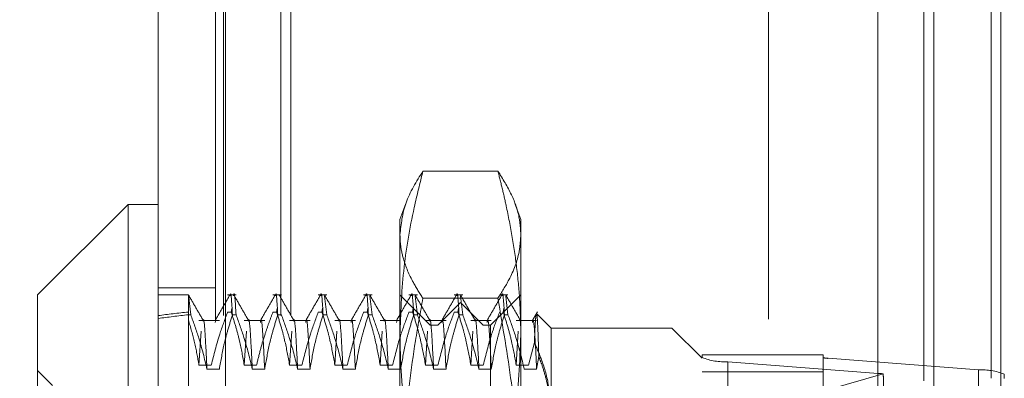
# Model space of a CAD drawing. Units: inches. Extents: x 0 to 23.4, y 0 to 16.5.
# Drawn here: x 11.7 to 11.9, y 9.4 to 9.5 of the extents above; entities that cross this region are included whole.
import ezdxf

# ---------------------------------------------------------------- set-up
doc = ezdxf.new("R2010")
doc.units = ezdxf.units.IN
doc.header["$MEASUREMENT"] = 0
doc.linetypes.add('HIDDEN', pattern=[0.07500000000000001, 0.05, -0.025])
doc.dimstyles.new('SLDDIMSTYLE2', dxfattribs={"dimtxt": 0, "dimasz": 0.13, "dimexe": 0, "dimexo": 0.0625, "dimgap": 0, "dimtad": 0, "dimtih": 1, "dimtoh": 1, "dimdec": 0, "dimrnd": 1e-09, "dimzin": 0, "dimdsep": 46, "dimtxsty": 'Standard', "dimsah": 1, "dimcen": 0.09, "dimadec": 0, "dimazin": 0, "dimtfac": 0.13, "dimtdec": 0, "dimtofl": 0, "dimtmove": 0, "dimatfit": 3, "dimfxl": 1, "dimfrac": 2, "dimtolj": 1, "dimtzin": 0, "dimarcsym": 0})

msp = doc.modelspace()

# ---------------------------------------------------------------- linework, layer by layer
at = {"color": 7, "linetype": 'Continuous', "lineweight": 15}
for p, q in [((11.9182414856, 10.3300896016), (11.9182414856, 5.5599696016)), ((11.9357814856, 10.3300896016), (11.9357814856, 5.5599696016)), ((11.7161729431, 5.5750696016), (11.7161729431, 10.3149896016)), ((11.7337129431, 10.3147611745), (11.7337129431, 5.5752980288)), ((11.9037129431, 10.3147611745), (11.9037129431, 5.5752980288)), ((11.7082989273, 9.4052658221), (11.6846768801, 9.3816437749)), ((11.7161729431, 9.4052658221), (11.7082989273, 9.4052658221)), ((11.7082989273, 9.4052658221), (11.7082989273, 9.1847933812)), ((11.6846768801, 9.2084154284), (11.6846768801, 9.3816437749))]:
    msp.add_line(p, q, dxfattribs=at)
at = {"color": 7, "linetype": 'HIDDEN', "lineweight": 0}
for p, q in [((11.9331814856, 5.5599696016), (11.9331814856, 10.3300896016)), ((11.9357814856, 10.3300896016), (11.9357814856, 5.5599696016)), ((11.7311129431, 5.5750696016), (11.7311129431, 10.3149896016)), ((11.7337129431, 10.3147611745), (11.7337129431, 5.5752980288)), ((11.8751729431, 5.5752980288), (11.8751729431, 10.3147611745)), ((11.7331814856, 5.7762796016), (11.7331814856, 10.1137796016)), ((11.7481214856, 5.7762796016), (11.7481214856, 10.1137796016)), ((11.7507214856, 5.7762796016), (11.7507214856, 10.1137796016)), ((11.9156414856, 5.7762796016), (11.9156414856, 10.1137796016)), ((11.804675807, 9.413969135), (11.7851503941, 9.413969135)), ((11.7806687826, 9.4054602331), (11.7791650691, 9.4013288142)), ((11.8106611321, 9.4013288142), (11.8091394025, 9.4055097319)), ((11.7791650691, 9.397364019), (11.7791650691, 9.4013288142)), ((11.8106611321, 9.4013288142), (11.8106611321, 9.397364019)), ((11.7791650691, 9.3212891363), (11.7791650691, 9.397364019)), ((11.8106611321, 9.397364019), (11.8106611321, 9.3212891363)), ((11.7311129431, 9.3835296016), (11.7161729431, 9.3835296016)), ((11.7240469588, 9.3816437749), (11.7161729431, 9.3816437749)), ((11.7240469588, 9.3816437749), (11.7240469588, 9.3816312009)), ((11.7246386932, 9.3764945017), (11.7240469588, 9.3816312009)), ((11.7240469588, 9.3771869687), (11.7240469588, 9.3816312009)), ((11.7364497168, 9.3816437749), (11.7342654643, 9.3816437749)), ((11.7482607404, 9.3816437749), (11.7460764879, 9.3816437749)), ((11.760071764, 9.3816437749), (11.7578875116, 9.3816437749)), ((11.760071764, 9.3764945017), (11.7595183433, 9.3812944704)), ((11.7718827877, 9.3816437749), (11.7696985352, 9.3816437749)), ((11.7718827877, 9.3764945017), (11.7713293669, 9.3812944704)), ((11.7870390848, 9.3737697591), (11.7791650691, 9.3816437749)), ((11.7836938113, 9.3816437749), (11.7815095588, 9.3816437749)), ((11.7836938113, 9.3764945017), (11.7831403905, 9.3812944704)), ((11.804675807, 9.380758903), (11.7851503941, 9.380758903)), ((11.7955048349, 9.3816437749), (11.7933205824, 9.3816437749)), ((11.7955048349, 9.3764945017), (11.7949514141, 9.3812944704)), ((11.8106611321, 9.3816437749), (11.8027871163, 9.3737697591)), ((11.8073158585, 9.3816437749), (11.8051316061, 9.3816437749)), ((11.8073158585, 9.3764945017), (11.8067624378, 9.3812944704)), ((11.735332996, 9.3781047306), (11.735196531, 9.3771869687)), ((11.7471440196, 9.3781047306), (11.7470075546, 9.3771869687)), ((11.7589673245, 9.3781873257), (11.7588185782, 9.3771869687)), ((11.7707783482, 9.3781873257), (11.7706296019, 9.3771869687)), ((11.7825893718, 9.3781873257), (11.7824406255, 9.3771869687)), ((11.7949131006, 9.3796752709), (11.7890075888, 9.3737697591)), ((11.7944003954, 9.3781873257), (11.7942516491, 9.3771869687)), ((11.7949131006, 9.2103839323), (11.7949131006, 9.3796752709)), ((11.8008186124, 9.3737697591), (11.7949131006, 9.3796752709)), ((11.806211419, 9.3781873257), (11.8060626727, 9.3771869687)), ((11.7240469588, 9.3764945017), (11.7240469588, 9.3263059422)), ((11.7246386932, 9.3764945017), (11.7240469588, 9.3764945017)), ((11.7342654643, 9.3771869687), (11.735196531, 9.3771869687)), ((11.7364497168, 9.3764945017), (11.7355186501, 9.3764945017)), ((11.7460764879, 9.3771869687), (11.7470075546, 9.3771869687)), ((11.7482607404, 9.3764945017), (11.7473296737, 9.3764945017)), ((11.7578875116, 9.3771869687), (11.7588185782, 9.3771869687)), ((11.760071764, 9.3764945017), (11.7591406974, 9.3764945017)), ((11.7696985352, 9.3771869687), (11.7706296019, 9.3771869687)), ((11.7718827877, 9.3764945017), (11.770951721, 9.3764945017)), ((11.7815095588, 9.3771869687), (11.7824406255, 9.3771869687)), ((11.7836938113, 9.3764945017), (11.7827627446, 9.3764945017)), ((11.7933205824, 9.3771869687), (11.7942516491, 9.3771869687)), ((11.7955048349, 9.3764945017), (11.7945737682, 9.3764945017)), ((11.8073158585, 9.3764945017), (11.8063847918, 9.3764945017)), ((11.8185351478, 9.3729823575), (11.8148990367, 9.3766184686)), ((11.732108539, 9.3750148379), (11.7267780856, 9.3750148379)), ((11.7310667213, 9.374838874), (11.7309861316, 9.3744292835)), ((11.7439195627, 9.3750148379), (11.7385891092, 9.3750148379)), ((11.7557305863, 9.3750148379), (11.7504001328, 9.3750148379)), ((11.7675416099, 9.3750148379), (11.7622111565, 9.3750148379)), ((11.7793526335, 9.3750148379), (11.7740221801, 9.3750148379)), ((11.7783108158, 9.374838874), (11.7782302261, 9.3744292835)), ((11.7911636571, 9.3750148379), (11.7858332037, 9.3750148379)), ((11.7870390848, 9.2386778367), (11.7870390848, 9.3737697591)), ((11.7890075888, 9.3737697591), (11.7870390848, 9.3737697591)), ((11.7890075888, 9.2162894442), (11.7890075888, 9.3737697591)), ((11.8029746808, 9.3750148379), (11.7976442273, 9.3750148379)), ((11.8008186124, 9.2162894442), (11.8008186124, 9.3737697591)), ((11.8027871163, 9.3737697591), (11.8008186124, 9.3737697591)), ((11.8027871163, 9.3737697591), (11.8027871163, 9.2386778367)), ((11.8147857044, 9.3750148379), (11.8094552509, 9.3750148379)), ((11.8185351478, 9.3729823575), (11.8185351478, 9.3494750203)), ((11.8500312108, 9.3729823575), (11.8185351478, 9.3729823575)), ((11.8500312108, 9.2392413544), (11.8500312108, 9.3729823575)), ((11.8579052266, 9.3651083418), (11.8500312108, 9.3729823575)), ((11.7273240126, 9.3722103026), (11.7267780856, 9.3633315665)), ((11.7391350362, 9.3722103026), (11.7385891092, 9.3633315665)), ((11.7509460598, 9.3722103026), (11.7504001328, 9.3633315665)), ((11.7627570834, 9.3722103026), (11.7622111565, 9.3633315665)), ((11.7745681071, 9.3722103026), (11.7740221801, 9.3633315665)), ((11.7863791307, 9.3722103026), (11.7858332037, 9.3633315665)), ((11.7981901543, 9.3722103026), (11.7976442273, 9.3633315665)), ((11.8100011779, 9.3722103026), (11.8094552509, 9.3633315665)), ((11.8142007434, 9.3692247187), (11.8126807708, 9.3633315665)), ((11.8147857044, 9.3622973732), (11.8153473315, 9.3655920079)), ((11.8579052266, 9.3659791954), (11.8579052266, 9.365333504)), ((11.8579052266, 9.3659791954), (11.8894012895, 9.3659791954)), ((11.8579052266, 9.2119965608), (11.8579052266, 9.365333504)), ((11.8894012895, 9.365333504), (11.8894012895, 9.3659791954)), ((11.8894012895, 9.365333504), (11.8894012895, 9.2119965608)), ((11.9299062659, 9.3620988133), (11.8907491132, 9.3651051696)), ((11.8907491132, 9.2117682264), (11.8907491132, 9.3651051696)), ((11.7300036054, 9.3633315665), (11.7267780856, 9.3633315665)), ((11.7288830192, 9.3622973732), (11.732108539, 9.3622973732)), ((11.741814629, 9.3633315665), (11.7385891092, 9.3633315665)), ((11.7406940428, 9.3622973732), (11.7439195627, 9.3622973732)), ((11.7536256526, 9.3633315665), (11.7504001328, 9.3633315665)), ((11.7525050665, 9.3622973732), (11.7557305863, 9.3622973732)), ((11.7654366763, 9.3633315665), (11.7622111565, 9.3633315665)), ((11.7643160901, 9.3622973732), (11.7675416099, 9.3622973732)), ((11.7772476999, 9.3633315665), (11.7740221801, 9.3633315665)), ((11.7761271137, 9.3622973732), (11.7793526335, 9.3622973732)), ((11.7890587235, 9.3633315665), (11.7858332037, 9.3633315665)), ((11.7879381373, 9.3622973732), (11.7911636571, 9.3622973732)), ((11.8008697471, 9.3633315665), (11.7976442273, 9.3633315665)), ((11.799749161, 9.3622973732), (11.8029746808, 9.3622973732)), ((11.8126807708, 9.3633315665), (11.8094552509, 9.3633315665)), ((11.8115601846, 9.3622973732), (11.8147857044, 9.3622973732)), ((11.8646443447, 9.3641918321), (11.9038014974, 9.3611854757)), ((11.8646443447, 9.3641918321), (11.8646443447, 9.2108548889)), ((11.688613888, 9.3580217276), (11.6846768801, 9.3619587355)), ((11.8894012895, 9.3615451588), (11.8579052266, 9.3615451588)), ((11.9050471291, 9.361022677), (11.8795895466, 9.3537361926)), ((11.9038014974, 9.2078485325), (11.9038014974, 9.3611854757)), ((11.905149321, 9.2774457533), (11.905149321, 9.3599096711)), ((11.9299062659, 9.3620988133), (11.9299062659, 9.20876187)), ((11.936645384, 9.359857694), (11.936645384, 9.3609571413))]:
    msp.add_line(p, q, dxfattribs=at)
at = {"color": 8, "linetype": 'Continuous', "lineweight": 15}
msp.add_line((11.9156414856, 10.1137796016), (11.9156414856, 9.3591964725), dxfattribs=at)
at = {"color": 7, "linetype": 'HIDDEN', "lineweight": 0}
for centre, radius, start, end in [((11.8638777219, 9.3801274102), 0.0159540076519463, 248.0154193739, 272.7542402443), ((11.8905957886, 9.3682922853), 0.0031908015303919, 248.0154193742, 272.7542402444), ((11.9034877995, 9.3539384687), 0.0072537932544926, 77.586380882, 87.5214103866), ((11.9306728887, 9.3461632351), 0.0159540076519724, 68.0154193739, 92.7542402443)]:
    msp.add_arc(centre, radius, start, end, dxfattribs=at)
for centre, major_axis, ratio, start_param, end_param in [((12.2437319982, 9.2950296016), (0.5773913555190582, -0.06266289104568479), 0.1035596679, 2.701804449551979, 2.734175797867745), ((12.2437319982, 9.2950296016), (0.5773912755121362, -0.06118847691301888), 0.1061713455, 2.70181677175831, 2.734188120074057), ((11.8972753053, 9.3848153481), (-0.007749361973020896, 0.02538302688815542), 0.0549789921, 3.319766596213023, 3.481052374316081)]:
    msp.add_ellipse(centre, major_axis=major_axis, ratio=ratio, start_param=start_param, end_param=end_param, dxfattribs=at)
for points, knots in [([(11.77916506907196, 9.397364018952125), (11.77946047679652, 9.400137626146334), (11.78005392641289, 9.405709572945655), (11.7834465518928, 9.411207812536624), (11.78515039412024, 9.413969134954073)], [0, 0, 0, 0, 0.4977806310977047, 1, 1, 1, 1]), ([(11.78515039412024, 9.413969134954073), (11.7843700881676, 9.410805308553464), (11.78223688000047, 9.402156008500993), (11.77975273032757, 9.38786578776217), (11.77936129892492, 9.376701361892248), (11.77916506907195, 9.371104484298693)], [0, 0, 0, 0, 0.2233761626148231, 0.6106679730130117, 1, 1, 1, 1]), ([(11.80467580701579, 9.413969134954073), (11.80594103971759, 9.411916685086513), (11.80847629793175, 9.407804010494342), (11.81036677715257, 9.40225094785032), (11.81057685036373, 9.398763277673197), (11.81066113206408, 9.39736401895213)], [0, 0, 0, 0, 0.3736449977978512, 0.748705395061772, 1, 1, 1, 1]), ([(11.81066113206408, 9.371104484298689), (11.81061395359189, 9.373885488468952), (11.81051952050685, 9.379451985033155), (11.8097645045491, 9.38780227416865), (11.80859117081993, 9.39614714459802), (11.80721887161999, 9.403288019130834), (11.80588183854744, 9.409226961570797), (11.80507785263268, 9.412388272453192), (11.80467580701579, 9.41396913495407)], [0, 0, 0, 0, 0.1934452223930352, 0.3872026433207995, 0.5818069285260058, 0.7766484131782616, 0.8883095774968085, 1, 1, 1, 1]), ([(11.78515039412024, 9.38075890295018), (11.7842812787625, 9.382124708464024), (11.78210436547167, 9.385545704479481), (11.78010332713976, 9.390388403555361), (11.77924777529773, 9.39456665615104), (11.77918576337356, 9.396664078059471), (11.77916506907196, 9.397364018952125)], [0, 0, 0, 0, 0.248865146060173, 0.6233440006133936, 0.8743042897690816, 1, 1, 1, 1]), ([(11.81066113206408, 9.39736401895213), (11.81056494019196, 9.395869419339395), (11.8103119480396, 9.391938505379537), (11.80820580820723, 9.386389105999763), (11.80568783613197, 9.38237304671591), (11.80467580701579, 9.380758902950184)], [0, 0, 0, 0, 0.2684182400807326, 0.7059609797988436, 1, 1, 1, 1]), ([(11.73489397334006, 9.381413852998401), (11.73490478793316, 9.3814902517824), (11.7351304203219, 9.383084212828837), (11.73532930141791, 9.379708457030604), (11.73551865011416, 9.376494501697094)], [0, 0, 0, 0, 0.0479301449492222, 1, 1, 1, 1]), ([(11.73644971679212, 9.376494501697092), (11.73626036809587, 9.379708457030604), (11.73606148699986, 9.38308421282884), (11.73583585461112, 9.3814902517824), (11.73582504001802, 9.381413852998401)], [0, 0, 0, 0, 0.9520698550509059, 1, 1, 1, 1]), ([(11.74670499696211, 9.381413852998401), (11.74671581155521, 9.3814902517824), (11.74694144394395, 9.38308421282884), (11.74714032503996, 9.379708457030604), (11.74732967373621, 9.376494501697092)], [0, 0, 0, 0, 0.0479301449491715, 1, 1, 1, 1]), ([(11.75851602058416, 9.381413852998401), (11.75852683517726, 9.3814902517824), (11.758752467566, 9.383084212828836), (11.75895134866201, 9.379708457030603), (11.75914069735826, 9.376494501697092)], [0, 0, 0, 0, 0.0479301449493578, 1, 1, 1, 1]), ([(11.77032704420621, 9.381413852998397), (11.77033785879931, 9.381490251782395), (11.77056349118804, 9.383084212828836), (11.77076237228405, 9.3797084570306), (11.7709517209803, 9.376494501697088)], [0, 0, 0, 0, 0.0479301449492469, 1, 1, 1, 1]), ([(11.78213806782825, 9.381413852998396), (11.78214888242135, 9.381490251782395), (11.78237451481009, 9.383084212828834), (11.7825733959061, 9.379708457030597), (11.78276274460235, 9.376494501697087)], [0, 0, 0, 0, 0.0479301449492555, 1, 1, 1, 1]), ([(11.7939490914503, 9.381413852998397), (11.7939599060434, 9.381490251782395), (11.79418553843213, 9.383084212828832), (11.79438441952815, 9.379708457030597), (11.7945737682244, 9.376494501697087)], [0, 0, 0, 0, 0.0479301449490996, 1, 1, 1, 1]), ([(11.80576011507235, 9.3814138529984), (11.80577092966545, 9.381490251782397), (11.80599656205418, 9.383084212828837), (11.80619544315019, 9.379708457030603), (11.80638479184645, 9.376494501697092)], [0, 0, 0, 0, 0.0479301449494004, 1, 1, 1, 1]), ([(11.72791993825986, 9.374946896052448), (11.72728106954785, 9.37605254607878), (11.7260033018801, 9.378263898472403), (11.72472562286011, 9.380475302351757), (11.72408676822928, 9.381581030462522)], [0, 0, 0, 0, 0.4999881653965243, 1, 1, 1, 1]), ([(11.73481981437528, 9.381578040645616), (11.73418092662373, 9.380472287363926), (11.73290318156614, 9.378260833494055), (11.73162534360873, 9.376049437644596), (11.73098643985389, 9.37494376606593)], [0, 0, 0, 0, 0.5000119137709182, 0.9999999999999999, 0.9999999999999999, 0.9999999999999999, 0.9999999999999999]), ([(11.7397309618819, 9.37494689605245), (11.7390920931699, 9.376052546078782), (11.73781432550215, 9.378263898472403), (11.73653664648216, 9.380475302351757), (11.73589779185133, 9.38158103046252)], [0, 0, 0, 0, 0.4999881653965133, 0.9999999999999999, 0.9999999999999999, 0.9999999999999999, 0.9999999999999999]), ([(11.74663083799733, 9.381578040645616), (11.74599195024577, 9.380472287363926), (11.74471420518819, 9.378260833494055), (11.74343636723077, 9.3760494376446), (11.74279746347593, 9.374943766065934)], [0, 0, 0, 0, 0.5000119137709226, 1, 1, 1, 1]), ([(11.75154198550395, 9.37494689605245), (11.75090311679195, 9.37605254607878), (11.7496253491242, 9.378263898472403), (11.7483476701042, 9.380475302351757), (11.74770881547338, 9.381581030462522)], [0, 0, 0, 0, 0.4999881653965206, 1, 1, 1, 1]), ([(11.75844186161937, 9.381578040645616), (11.75780297386782, 9.380472287363926), (11.75652522881024, 9.378260833494055), (11.75524739085282, 9.376049437644598), (11.75460848709798, 9.374943766065932)], [0, 0, 0, 0, 0.5000119137709095, 1, 1, 1, 1]), ([(11.763353009126, 9.37494689605245), (11.762714140414, 9.37605254607878), (11.76143637274625, 9.378263898472403), (11.76015869372625, 9.380475302351757), (11.75951983909543, 9.381581030462524)], [0, 0, 0, 0, 0.4999881653965273, 1, 1, 1, 1]), ([(11.77025288524142, 9.381578040645612), (11.76961399748987, 9.380472287363922), (11.76833625243229, 9.378260833494053), (11.76705841447487, 9.376049437644596), (11.76641951072003, 9.374943766065932)], [0, 0, 0, 0, 0.5000119137709159, 1, 1, 1, 1]), ([(11.77516403274804, 9.374946896052444), (11.77452516403604, 9.376052546078776), (11.77324739636829, 9.3782638984724), (11.7719697173483, 9.380475302351753), (11.77133086271747, 9.381581030462518)], [0, 0, 0, 0, 0.4999881653965204, 1, 1, 1, 1]), ([(11.78206390886347, 9.381578040645612), (11.78142502111192, 9.380472287363922), (11.78014727605433, 9.378260833494053), (11.77886943809692, 9.376049437644596), (11.77823053434208, 9.37494376606593)], [0, 0, 0, 0, 0.5000119137709144, 1, 1, 1, 1]), ([(11.77916506907196, 9.32128913629286), (11.77918555195812, 9.323767310261081), (11.77925740472417, 9.332460599523912), (11.78028878488599, 9.34862863961883), (11.78248972582543, 9.365975795898569), (11.78448435383737, 9.377058274494685), (11.78515039412024, 9.38075890295018)], [0, 0, 0, 0, 0.1242641131211102, 0.4359112371462723, 0.8116411496635825, 1, 1, 1, 1]), ([(11.78697505637009, 9.374946896052446), (11.78633618765809, 9.376052546078778), (11.78505841999034, 9.3782638984724), (11.78378074097034, 9.380475302351753), (11.78314188633952, 9.38158103046252)], [0, 0, 0, 0, 0.4999881653965332, 0.9999999999999999, 0.9999999999999999, 0.9999999999999999, 0.9999999999999999]), ([(11.79387493248552, 9.381578040645612), (11.79323604473396, 9.380472287363922), (11.79195829967638, 9.378260833494053), (11.79068046171897, 9.376049437644594), (11.79004155796413, 9.374943766065929)], [0, 0, 0, 0, 0.500011913770917, 1, 1, 1, 1]), ([(11.79878607999214, 9.374946896052448), (11.79814721128014, 9.37605254607878), (11.79686944361239, 9.378263898472401), (11.79559176459239, 9.380475302351755), (11.79495290996157, 9.38158103046252)], [0, 0, 0, 0, 0.4999881653965397, 0.9999999999999999, 0.9999999999999999, 0.9999999999999999, 0.9999999999999999]), ([(11.80568595610757, 9.381578040645614), (11.80504706835601, 9.380472287363924), (11.80376932329843, 9.378260833494055), (11.80249148534101, 9.376049437644596), (11.80185258158617, 9.374943766065932)], [0, 0, 0, 0, 0.5000119137709226, 1, 1, 1, 1]), ([(11.80467580701579, 9.380758902950184), (11.80594103971759, 9.373408233753695), (11.80847629793174, 9.358679050392047), (11.81036677715257, 9.338791243547782), (11.81057685036373, 9.326300458684427), (11.81066113206408, 9.321289136292862)], [0, 0, 0, 0, 0.3736449977978419, 0.748705395061779, 1, 1, 1, 1]), ([(11.81059710361419, 9.374946896052446), (11.80995823490219, 9.376052546078778), (11.80868046723444, 9.378263898472401), (11.80740278821444, 9.380475302351757), (11.80676393358362, 9.38158103046252)], [0, 0, 0, 0, 0.4999881653965333, 0.9999999999999999, 0.9999999999999999, 0.9999999999999999, 0.9999999999999999]), ([(11.72404695883573, 9.375113915526278), (11.72404695883573, 9.376006362590898), (11.72404695883573, 9.377352620012273), (11.72404695883573, 9.378259350221972), (11.72404695883573, 9.378565000206446)], [0, 0, 0, 0, 0.6629096712503826, 1, 1, 1, 1]), ([(11.72677808559358, 9.363331566487398), (11.72643450660643, 9.365305015065028), (11.72574636056009, 9.369257587507276), (11.72461396805775, 9.373159938461065), (11.72404695883573, 9.37511391552628)], [0, 0, 0, 0, 0.4992820767905045, 1, 1, 1, 1]), ([(11.72463869317007, 9.376494501697094), (11.72538248430202, 9.374446902440784), (11.7270852285032, 9.369759379814827), (11.72823531335645, 9.364985775907169), (11.72888301921804, 9.362297373200912)], [0, 0, 0, 0, 0.436819066210465, 1, 1, 1, 1]), ([(11.72888301921803, 9.36229737320091), (11.72871039609713, 9.365679516481201), (11.72836640352866, 9.372419240266817), (11.72804269880095, 9.375916763614002), (11.72785203329371, 9.374896817680613), (11.72784120148626, 9.37483887401733)], [0, 0, 0, 0, 0.4872030203956821, 0.9708677347048369, 1, 1, 1, 1]), ([(11.73426546431912, 9.377186968710388), (11.73353972984767, 9.375253486732655), (11.73182320544578, 9.370680369255178), (11.73066952046986, 9.366020991832716), (11.7300036054058, 9.363331566487403)], [0, 0, 0, 0, 0.4227929825239493, 1, 1, 1, 1]), ([(11.73210853903026, 9.362297373200912), (11.73249737641883, 9.364529319485358), (11.73308055507717, 9.367876794491316), (11.73430444470662, 9.372602328055857), (11.73508263964842, 9.375096856429245), (11.73551865011416, 9.376494501697097)], [0, 0, 0, 0, 0.4680233101993859, 0.7019417734272266, 0.9999999999999999, 0.9999999999999999, 0.9999999999999999, 0.9999999999999999]), ([(11.73858910921563, 9.363331566487403), (11.73821207104704, 9.365448575385239), (11.73760928420357, 9.368833126917293), (11.73638649082972, 9.373444593985711), (11.73559331500592, 9.375939099324297), (11.73519653099708, 9.377186968710388)], [0, 0, 0, 0, 0.4549431437562275, 0.7273368174179745, 1, 1, 1, 1]), ([(11.73644971679212, 9.376494501697097), (11.73717138492398, 9.374510328878687), (11.73887612283551, 9.369823278866045), (11.74002913581411, 9.365049984724516), (11.74069404284009, 9.362297373200914)], [0, 0, 0, 0, 0.4233308398795771, 0.9999999999999999, 0.9999999999999999, 0.9999999999999999, 0.9999999999999999]), ([(11.74069404284008, 9.36229737320091), (11.74052141971918, 9.365679516481201), (11.74017742715071, 9.372419240266819), (11.739853722423, 9.375916763614002), (11.73966305691575, 9.374896817680611), (11.73965222510831, 9.37483887401733)], [0, 0, 0, 0, 0.4872030203955507, 0.9708677347047053, 1, 1, 1, 1]), ([(11.74607648794117, 9.377186968710385), (11.74570892897649, 9.37622164667849), (11.74497364073512, 9.374290555323348), (11.74386599878292, 9.371019179568902), (11.74276088715724, 9.36737139043179), (11.74213017660909, 9.364678721808685), (11.74181462902785, 9.363331566487405)], [0, 0, 0, 0, 0.2113356016542332, 0.4227691277151113, 0.7112085629350069, 1, 1, 1, 1]), ([(11.7439195626523, 9.36229737320091), (11.74374719462114, 9.365708607109559), (11.7434037103796, 9.372506300881543), (11.74305376561654, 9.37593836235582), (11.742835101805, 9.374652440231209), (11.74279715526465, 9.374429283525773)], [0, 0, 0, 0, 0.4542997319782546, 0.905300117607165, 1, 1, 1, 1]), ([(11.7439195626523, 9.362297373200914), (11.74430840004088, 9.36452931948536), (11.74489157869921, 9.367876794491318), (11.74611546832867, 9.37260232805585), (11.74689366327047, 9.37509685642924), (11.74732967373621, 9.376494501697094)], [0, 0, 0, 0, 0.4680233101994053, 0.701941773426941, 1, 1, 1, 1]), ([(11.75040013283768, 9.363331566487405), (11.7500113487923, 9.365508962399375), (11.74942824674342, 9.368774641720785), (11.74821234974358, 9.37338660415472), (11.74744026256397, 9.375822049560925), (11.74700755461913, 9.377186968710385)], [0, 0, 0, 0, 0.4679312626688615, 0.7018078062600202, 1, 1, 1, 1]), ([(11.74826074041417, 9.376494501697094), (11.74898240854603, 9.374510328878687), (11.75068714645756, 9.369823278866043), (11.75184015943616, 9.365049984724516), (11.75250506646213, 9.362297373200914)], [0, 0, 0, 0, 0.4233308398793766, 1, 1, 1, 1]), ([(11.75250506646213, 9.362297373200908), (11.75233244334122, 9.365679516481201), (11.75198845077276, 9.372419240266819), (11.75166474604504, 9.375916763614006), (11.7514740805378, 9.374896817680611), (11.75146324873036, 9.37483887401733)], [0, 0, 0, 0, 0.4872030203955796, 0.9708677347047207, 1, 1, 1, 1]), ([(11.75788751156322, 9.377186968710385), (11.75716177709177, 9.375253486732653), (11.75544525268987, 9.37068036925518), (11.75429156771395, 9.366020991832718), (11.75362565264989, 9.363331566487403)], [0, 0, 0, 0, 0.4227929825237489, 1, 1, 1, 1]), ([(11.75573058627434, 9.36229737320091), (11.75555821824319, 9.365708607109555), (11.75521473400165, 9.372506300881541), (11.75486478923858, 9.375938362355823), (11.75464612542704, 9.374652440231209), (11.7546081788867, 9.374429283525773)], [0, 0, 0, 0, 0.4542997319780605, 0.9053001176068473, 0.9999999999999999, 0.9999999999999999, 0.9999999999999999, 0.9999999999999999]), ([(11.75573058627435, 9.36229737320091), (11.75611942366293, 9.364529319485355), (11.75670260232126, 9.36787679449131), (11.75792649195071, 9.372602328055853), (11.75870468689252, 9.37509685642924), (11.75914069735826, 9.376494501697092)], [0, 0, 0, 0, 0.4680233101994459, 0.7019417734270876, 0.9999999999999999, 0.9999999999999999, 0.9999999999999999, 0.9999999999999999]), ([(11.76221115645973, 9.363331566487402), (11.76182237241435, 9.365508962399371), (11.76123927036546, 9.368774641720782), (11.76002337336563, 9.373386604154714), (11.75925128618602, 9.375822049560927), (11.75881857824117, 9.377186968710388)], [0, 0, 0, 0, 0.4679312626686752, 0.7018078062599272, 1, 1, 1, 1]), ([(11.76007176403621, 9.376494501697092), (11.76079343216808, 9.374510328878685), (11.76249817007961, 9.369823278866047), (11.7636511830582, 9.365049984724513), (11.76431609008418, 9.362297373200906)], [0, 0, 0, 0, 0.4233308398793901, 1, 1, 1, 1]), ([(11.76431609008418, 9.36229737320091), (11.76414346696327, 9.365679516481201), (11.7637994743948, 9.372419240266815), (11.7634757696671, 9.375916763614004), (11.76328510415985, 9.374896817680611), (11.76327427235241, 9.37483887401733)], [0, 0, 0, 0, 0.4872030203955884, 0.9708677347047084, 1, 1, 1, 1]), ([(11.76969853518526, 9.377186968710387), (11.76897280071381, 9.375253486732651), (11.76725627631192, 9.370680369255172), (11.766102591336, 9.366020991832714), (11.76543667627194, 9.363331566487403)], [0, 0, 0, 0, 0.4227929825239771, 1, 1, 1, 1]), ([(11.76754160989639, 9.362297373200908), (11.76736924186524, 9.365708607109553), (11.76702575762369, 9.372506300881538), (11.76667581286063, 9.375938362355821), (11.76645714904909, 9.374652440231209), (11.76641920250875, 9.374429283525773)], [0, 0, 0, 0, 0.4542997319781761, 0.9053001176069698, 1, 1, 1, 1]), ([(11.7675416098964, 9.362297373200908), (11.76793044728498, 9.364529319485353), (11.76851362594331, 9.367876794491309), (11.76973751557276, 9.372602328055853), (11.77051571051456, 9.375096856429236), (11.7709517209803, 9.376494501697087)], [0, 0, 0, 0, 0.4680233101996598, 0.7019417734272598, 0.9999999999999999, 0.9999999999999999, 0.9999999999999999, 0.9999999999999999]), ([(11.77402218008177, 9.363331566487396), (11.77363339603639, 9.365508962399367), (11.77305029398751, 9.368774641720778), (11.77183439698768, 9.373386604154708), (11.77106230980807, 9.375822049560922), (11.77062960186322, 9.377186968710385)], [0, 0, 0, 0, 0.4679312626689184, 0.70180780625991, 1, 1, 1, 1]), ([(11.77188278765826, 9.376494501697088), (11.77260445579012, 9.37451032887868), (11.77430919370165, 9.36982327886604), (11.77546220668025, 9.36504998472451), (11.77612711370623, 9.362297373200906)], [0, 0, 0, 0, 0.4233308398793983, 1, 1, 1, 1]), ([(11.77612711370622, 9.362297373200906), (11.77595449058532, 9.3656795164812), (11.77561049801685, 9.372419240266817), (11.77528679328915, 9.375916763613995), (11.77509612778189, 9.374896817680611), (11.77508529597445, 9.374838874017327)], [0, 0, 0, 0, 0.48720302039554, 0.9708677347046779, 0.9999999999999999, 0.9999999999999999, 0.9999999999999999, 0.9999999999999999]), ([(11.78150955880731, 9.377186968710381), (11.78078382433586, 9.375253486732646), (11.77906729993397, 9.37068036925517), (11.77791361495805, 9.36602099183271), (11.77724769989399, 9.363331566487398)], [0, 0, 0, 0, 0.4227929825239633, 1, 1, 1, 1]), ([(11.77935263351845, 9.362297373200905), (11.77974147090702, 9.36452931948535), (11.78032464956536, 9.367876794491307), (11.78154853919481, 9.372602328055848), (11.78232673413661, 9.375096856429236), (11.78276274460235, 9.376494501697088)], [0, 0, 0, 0, 0.4680233101993378, 0.7019417734270544, 0.9999999999999999, 0.9999999999999999, 0.9999999999999999, 0.9999999999999999]), ([(11.78583320370382, 9.363331566487398), (11.78544441965844, 9.365508962399366), (11.78486131760956, 9.368774641720776), (11.78364542060972, 9.373386604154712), (11.78287333343011, 9.375822049560924), (11.78244062548527, 9.377186968710383)], [0, 0, 0, 0, 0.467931262668782, 0.7018078062598765, 1, 1, 1, 1]), ([(11.78369381128031, 9.376494501697083), (11.78441547941217, 9.374510328878676), (11.7861202173237, 9.36982327886604), (11.7872732303023, 9.365049984724509), (11.78793813732828, 9.362297373200905)], [0, 0, 0, 0, 0.4233308398794527, 1, 1, 1, 1]), ([(11.78793813732827, 9.362297373200905), (11.78776551420737, 9.365679516481196), (11.78742152163889, 9.37241924026681), (11.78709781691119, 9.375916763613999), (11.78690715140394, 9.374896817680607), (11.7868963195965, 9.374838874017325)], [0, 0, 0, 0, 0.4872030203956245, 0.9708677347047397, 1, 1, 1, 1]), ([(11.79332058242936, 9.377186968710381), (11.79259484795791, 9.375253486732646), (11.79087832355601, 9.370680369255165), (11.78972463858009, 9.366020991832707), (11.78905872351604, 9.363331566487393)], [0, 0, 0, 0, 0.4227929825238346, 1, 1, 1, 1]), ([(11.79116365714049, 9.362297373200903), (11.79099128910934, 9.365708607109546), (11.79064780486779, 9.372506300881533), (11.79029786010473, 9.375938362355816), (11.79007919629318, 9.374652440231205), (11.79004124975284, 9.37442928352577)], [0, 0, 0, 0, 0.4542997319781558, 0.905300117606952, 1, 1, 1, 1]), ([(11.79116365714049, 9.362297373200901), (11.79155249452907, 9.364529319485348), (11.79213567318741, 9.367876794491304), (11.79335956281685, 9.372602328055851), (11.79413775775866, 9.375096856429236), (11.7945737682244, 9.376494501697088)], [0, 0, 0, 0, 0.4680233101994788, 0.7019417734272485, 1, 1, 1, 1]), ([(11.79764422732587, 9.363331566487396), (11.79725544328049, 9.365508962399366), (11.79667234123161, 9.368774641720774), (11.79545644423177, 9.37338660415471), (11.79468435705216, 9.375822049560922), (11.79425164910732, 9.377186968710383)], [0, 0, 0, 0, 0.4679312626686736, 0.7018078062597808, 1, 1, 1, 1]), ([(11.79550483490235, 9.376494501697088), (11.79622650303422, 9.37451032887868), (11.79793124094575, 9.369823278866038), (11.79908425392435, 9.365049984724509), (11.79974916095032, 9.362297373200905)], [0, 0, 0, 0, 0.4233308398795473, 1, 1, 1, 1]), ([(11.79974916095032, 9.362297373200906), (11.79957653782941, 9.365679516481196), (11.79923254526094, 9.372419240266808), (11.79890884053324, 9.375916763613997), (11.79871817502599, 9.374896817680607), (11.79870734321855, 9.374838874017325)], [0, 0, 0, 0, 0.4872030203955664, 0.9708677347047089, 1, 1, 1, 1]), ([(11.8051316060514, 9.377186968710381), (11.80440587157995, 9.375253486732648), (11.80268934717806, 9.370680369255174), (11.80153566220214, 9.36602099183271), (11.80086974713808, 9.363331566487396)], [0, 0, 0, 0, 0.4227929825237711, 1, 1, 1, 1]), ([(11.80297468076254, 9.36229737320091), (11.80280231273138, 9.365708607109557), (11.80245882848983, 9.372506300881541), (11.80210888372678, 9.375938362355825), (11.80189021991523, 9.374652440231214), (11.80185227337489, 9.374429283525778)], [0, 0, 0, 0, 0.4542997319781656, 0.9053001176069854, 0.9999999999999999, 0.9999999999999999, 0.9999999999999999, 0.9999999999999999]), ([(11.80297468076254, 9.36229737320091), (11.80336351815112, 9.364529319485355), (11.80394669680945, 9.36787679449131), (11.8051705864389, 9.37260232805585), (11.8059487813807, 9.375096856429236), (11.80638479184644, 9.376494501697088)], [0, 0, 0, 0, 0.4680233101994055, 0.7019417734271072, 0.9999999999999999, 0.9999999999999999, 0.9999999999999999, 0.9999999999999999]), ([(11.80945525094791, 9.363331566487396), (11.80909176886619, 9.365380679173429), (11.80849741257953, 9.36873133404278), (11.80728333691951, 9.373344018844348), (11.80646970290856, 9.37590553800632), (11.80606267272936, 9.377186968710383)], [0, 0, 0, 0, 0.4403321104596749, 0.7200194211379461, 1, 1, 1, 1]), ([(11.8073158585244, 9.376494501697088), (11.80803752665626, 9.374510328878682), (11.80974226456779, 9.369823278866042), (11.8108952775464, 9.36504998472451), (11.81156018457237, 9.362297373200906)], [0, 0, 0, 0, 0.4233308398795388, 1, 1, 1, 1]), ([(11.81478570438458, 9.362297373200906), (11.81461333633651, 9.36570860518008), (11.81426985206125, 9.372506295107133), (11.81391990930195, 9.375938359890926), (11.81370124764343, 9.37465245809734), (11.81366330319751, 9.374429315039695)], [0, 0, 0, 0, 0.454302092601356, 0.9053048217093229, 1, 1, 1, 1]), ([(11.81500285905099, 9.37726146322723), (11.81477965113123, 9.376875174991019), (11.81433323929796, 9.37610260545189), (11.81388681523602, 9.375330043550177), (11.81366360520822, 9.374943766065932)], [0, 0, 0, 0, 0.5000044871657222, 1, 1, 1, 1]), ([(11.81465246100171, 9.37658201703232), (11.81458360355968, 9.376053316421416), (11.81444389180508, 9.374980582845645), (11.81429215826315, 9.371745078383844), (11.81421164595596, 9.369525308853774), (11.81420074337838, 9.369224718666212)], [0, 0, 0, 0, 0.4565862874066565, 0.9264136084495377, 0.9999999999999999, 0.9999999999999999, 0.9999999999999999, 0.9999999999999999]), ([(11.81534733153196, 9.365592007853097), (11.81529506710872, 9.367284473480176), (11.81518959468404, 9.370699960388334), (11.81503403192694, 9.374358449804912), (11.81488944513174, 9.376554400352216), (11.81478786695306, 9.376493389639087), (11.81475303932644, 9.376472471186277)], [0, 0, 0, 0, 0.2544448616496172, 0.5134834527260631, 0.8331903871624191, 1, 1, 1, 1]), ([(11.81059284400731, 9.374716879329966), (11.81057914442159, 9.374862744653313), (11.81055565515199, 9.375112844910115), (11.810529335959, 9.374919468151251), (11.8105183668406, 9.374838874017325)], [0, 0, 0, 0, 0.5832274033340107, 1, 1, 1, 1]), ([(11.77916506907195, 9.371104484298693), (11.77923658051385, 9.36768548637041), (11.77937977474801, 9.360839298166326), (11.78051539186463, 9.350570216526885), (11.78226293253251, 9.340312228635222), (11.7839554479609, 9.332874159632539), (11.78499111065922, 9.328857578197967), (11.78515039412024, 9.328239833643309)], [0, 0, 0, 0, 0.2378234222455304, 0.4762166992157615, 0.7160848609463714, 0.9563342524002689, 1, 1, 1, 1]), ([(11.80467580701579, 9.32823983364331), (11.80483488228302, 9.328857575661363), (11.80672931578261, 9.336214289206296), (11.80977918457019, 9.350458189717177), (11.81036645347279, 9.364206090635994), (11.81066113206408, 9.371104484298689)], [0, 0, 0, 0, 0.0436758706791405, 0.5201376303083494, 1, 1, 1, 1]), ([(11.81420074337838, 9.369224718666212), (11.81483363953506, 9.367734609404993), (11.81641324589763, 9.364015537887324), (11.81790638271484, 9.358977797736136), (11.81814218800802, 9.355417229595828), (11.81822401324522, 9.35418170036441)], [0, 0, 0, 0, 0.3038840509627256, 0.7584454026436207, 1, 1, 1, 1]), ([(11.81853514781211, 9.349475020347546), (11.81850433061376, 9.350664443405671), (11.81844257208795, 9.353048080418851), (11.81794632931619, 9.35662531269009), (11.81715792788572, 9.36019633607357), (11.81625000040307, 9.363187550784035), (11.8155789351929, 9.364975080563822), (11.81534733153196, 9.365592007853097)], [0, 0, 0, 0, 0.2185304666022615, 0.4379411557075112, 0.6598924819370492, 0.8826192371433901, 0.9999999999999999, 0.9999999999999999, 0.9999999999999999, 0.9999999999999999])]:
    msp.add_open_spline(points, degree=3, knots=knots, dxfattribs=at)

# ---------------------------------------------------------------- leaders
at = {"color": 7, "linetype": 'Continuous', "lineweight": 0}
msp.add_leader([(11.8218194459, 9.7015784902), (11.0651934869, 9.0339884951), (10.8151934869, 9.0339884951)], dimstyle='SLDDIMSTYLE2', dxfattribs=at)

doc.saveas('drawing.dxf')
